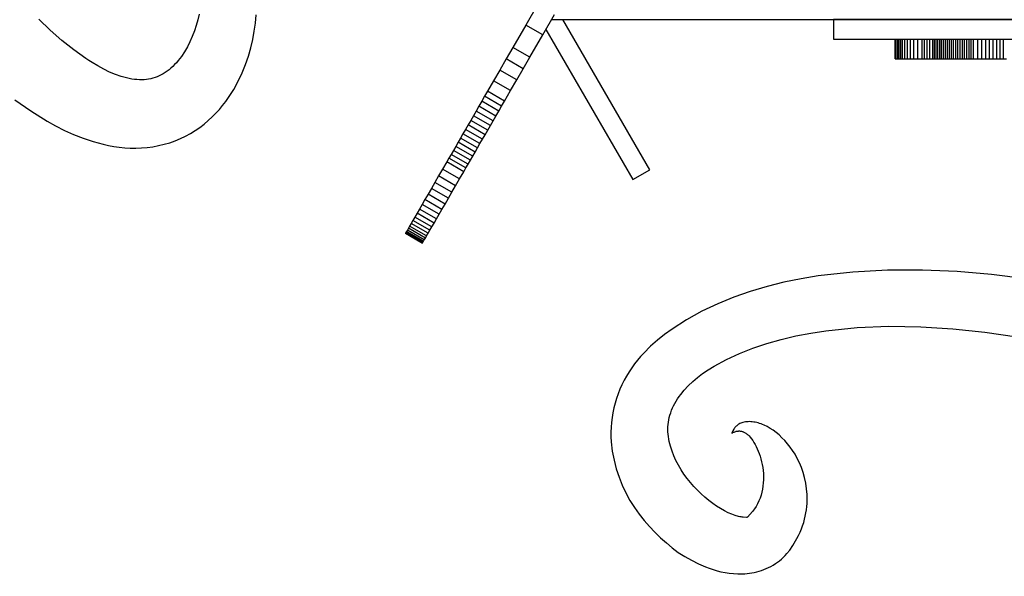
# Model space of a CAD drawing. Units: millimetres. Extents: x -3442 to 27534, y -3513 to 21822.
# Drawn here: x 7431 to 7933, y 6069 to 6353 of the extents above; entities that cross this region are included whole.
import ezdxf

# ---------------------------------------------------------------- set-up
doc = ezdxf.new("R2010")
doc.units = ezdxf.units.MM
doc.layers.add('PV-9450', color=7, linetype='Continuous')
doc.styles.get("Standard").update_dxf_attribs({"font": 'arial.ttf'})
doc.dimstyles.new('Kopia Kopia ISO-25 moduły', dxfattribs={"dimtxt": 300, "dimasz": 210, "dimexe": 1.25, "dimexo": 0.625, "dimgap": 80, "dimtad": 1, "dimdec": 1, "dimlfac": 0.001, "dimtxsty": 'Standard', "dimblk": 'OBLIQUE', "dimcen": 2.5, "dimse1": 1, "dimse2": 1, "dimadec": 0, "dimazin": 0, "dimtfac": 1, "dimtdec": 1, "dimtmove": 0, "dimatfit": 3, "dimfxl": 1, "dimtfillclr": 256, "dimarcsym": 0})

# ---------------------------------------------------------------- blocks, each defined once
blk = doc.blocks.new('*U1')
at = {"layer": 'PV-9450'}
for p, q in [((-26882.88, -14303.07), (-26888.9, -14313.5)), ((-27055.45, -14307.94), (-27056.11, -14310.81)), ((-27026.67, -14312.43), (-27026.27, -14308.26)), ((-26880.24, -14318.5), (-26874.22, -14308.07)), ((-27131.28, -14316.1), (-27137.03, -14310.49)), ((-27056.11, -14310.81), (-27056.91, -14313.67)), ((-27027.26, -14316.62), (-27026.67, -14312.43)), ((-26875.75, -14310.71), (-25721.05, -14310.71)), ((-26825.75, -14387.32), (-26869.98, -14310.71)), ((-26515.02, -14310.71), (-26732.09, -14310.71)), ((-26732.09, -14310.71), (-26732.09, -14320.71)), ((-27125.38, -14321.33), (-27131.28, -14316.1)), ((-27057.83, -14316.49), (-27058.89, -14319.26)), ((-27056.91, -14313.67), (-27057.83, -14316.49)), ((-27028.06, -14320.84), (-27027.26, -14316.62)), ((-26888.9, -14313.5), (-26895.48, -14324.88)), ((-26880.24, -14318.5), (-26888.9, -14313.5)), ((-26878.64, -14315.71), (-26834.41, -14392.32)), ((-27119.32, -14326.15), (-27125.38, -14321.33)), ((-27060.08, -14321.96), (-27061.4, -14324.57)), ((-27058.89, -14319.26), (-27060.08, -14321.96)), ((-27029.06, -14325.07), (-27028.06, -14320.84)), ((-26886.82, -14329.88), (-26880.24, -14318.5)), ((-26732.09, -14320.71), (-26522.21, -14320.71)), ((-26700.62, -14320.71), (-26700.62, -14330.71)), ((-26700.61, -14320.71), (-26700.61, -14330.71)), ((-26700.61, -14330.71), (-26700.61, -14320.71)), ((-26700.18, -14330.71), (-26700.18, -14320.71)), ((-26699.28, -14330.71), (-26699.28, -14320.71)), ((-26698.62, -14330.71), (-26698.62, -14320.71)), ((-26697.81, -14330.71), (-26697.81, -14320.71)), ((-26696.84, -14330.71), (-26696.84, -14320.71)), ((-26695.69, -14330.71), (-26695.69, -14320.71)), ((-26694.36, -14330.71), (-26694.36, -14320.71)), ((-26692.82, -14330.71), (-26692.82, -14320.71)), ((-26691.07, -14330.71), (-26691.07, -14320.71)), ((-26689.1, -14330.71), (-26689.1, -14320.71)), ((-26686.93, -14330.71), (-26686.93, -14320.71)), ((-26685.7, -14330.71), (-26685.7, -14320.71)), ((-26684.36, -14330.71), (-26684.36, -14320.71)), ((-26682.92, -14330.71), (-26682.92, -14320.71)), ((-26681.36, -14330.71), (-26681.36, -14320.71)), ((-26680.54, -14330.71), (-26680.54, -14320.71)), ((-26679.69, -14330.71), (-26679.69, -14320.71)), ((-26678.81, -14330.71), (-26678.81, -14320.71)), ((-26677.9, -14330.71), (-26677.9, -14320.71)), ((-26676.97, -14330.71), (-26676.97, -14320.71)), ((-26676, -14330.71), (-26676, -14320.71)), ((-26675.01, -14330.71), (-26675.01, -14320.71)), ((-26673.99, -14330.71), (-26673.99, -14320.71)), ((-26672.94, -14330.71), (-26672.94, -14320.71)), ((-26671.88, -14330.71), (-26671.88, -14320.71)), ((-26670.8, -14330.71), (-26670.8, -14320.71)), ((-26669.7, -14330.71), (-26669.7, -14320.71)), ((-26668.59, -14330.71), (-26668.59, -14320.71)), ((-26667.47, -14330.71), (-26667.47, -14320.71)), ((-26666.35, -14330.71), (-26666.35, -14320.71)), ((-26665.22, -14330.71), (-26665.22, -14320.71)), ((-26664.1, -14330.71), (-26664.1, -14320.71)), ((-26662.97, -14330.71), (-26662.97, -14320.71)), ((-26661.85, -14330.71), (-26661.85, -14320.71)), ((-26660.74, -14330.71), (-26660.74, -14320.71)), ((-26658.55, -14330.71), (-26658.55, -14320.71)), ((-26656.44, -14330.71), (-26656.44, -14320.71)), ((-26654.41, -14330.71), (-26654.41, -14320.71)), ((-26652.46, -14330.71), (-26652.46, -14320.71)), ((-26650.6, -14330.71), (-26650.6, -14320.71)), ((-26650.02, -14320.71), (-26650.04, -14320.71)), ((-26648.81, -14330.71), (-26648.81, -14320.71)), ((-26647.11, -14330.71), (-26647.11, -14320.71)), ((-26645.48, -14330.71), (-26645.48, -14320.71)), ((-27116.24, -14328.4), (-27119.32, -14326.15)), ((-27113.13, -14330.53), (-27116.24, -14328.4)), ((-27062.84, -14327.07), (-27064.41, -14329.43)), ((-27061.4, -14324.57), (-27062.84, -14327.07)), ((-27030.29, -14329.32), (-27029.06, -14325.07)), ((-26895.48, -14324.88), (-26898.86, -14330.74)), ((-26886.82, -14329.88), (-26895.48, -14324.88)), ((-27111.66, -14331.51), (-27113.13, -14330.53)), ((-27109.93, -14332.59), (-27111.66, -14331.51)), ((-27107.03, -14334.34), (-27109.93, -14332.59)), ((-27066.98, -14332.66), (-27067.89, -14333.64)), ((-27066.1, -14331.63), (-27066.98, -14332.66)), ((-27064.41, -14329.43), (-27066.1, -14331.63)), ((-27031.75, -14333.57), (-27030.29, -14329.32)), ((-26898.86, -14330.74), (-26902.13, -14336.41)), ((-26890.2, -14335.74), (-26898.86, -14330.74)), ((-26890.2, -14335.74), (-26886.82, -14329.88)), ((-26700.62, -14330.71), (-26700.61, -14330.71)), ((-26700.61, -14330.71), (-26700.61, -14330.71)), ((-26700.61, -14330.71), (-26700.18, -14330.71)), ((-26700.18, -14330.71), (-26699.28, -14330.71)), ((-26699.28, -14330.71), (-26698.62, -14330.71)), ((-26698.62, -14330.71), (-26697.81, -14330.71)), ((-26697.81, -14330.71), (-26696.84, -14330.71)), ((-26696.84, -14330.71), (-26695.69, -14330.71)), ((-26695.69, -14330.71), (-26694.36, -14330.71)), ((-26694.36, -14330.71), (-26692.82, -14330.71)), ((-26692.82, -14330.71), (-26691.07, -14330.71)), ((-26691.07, -14330.71), (-26689.1, -14330.71)), ((-26689.1, -14330.71), (-26686.93, -14330.71)), ((-26686.93, -14330.71), (-26685.7, -14330.71)), ((-26685.7, -14330.71), (-26684.36, -14330.71)), ((-26684.36, -14330.71), (-26682.92, -14330.71)), ((-26682.92, -14330.71), (-26681.36, -14330.71)), ((-26681.36, -14330.71), (-26680.54, -14330.71)), ((-26680.54, -14330.71), (-26679.69, -14330.71)), ((-26679.69, -14330.71), (-26678.81, -14330.71)), ((-26678.81, -14330.71), (-26677.9, -14330.71)), ((-26677.9, -14330.71), (-26676.97, -14330.71)), ((-26676.97, -14330.71), (-26676, -14330.71)), ((-26676, -14330.71), (-26675.01, -14330.71)), ((-26675.01, -14330.71), (-26673.99, -14330.71)), ((-26673.99, -14330.71), (-26672.94, -14330.71)), ((-26672.94, -14330.71), (-26671.88, -14330.71)), ((-26671.88, -14330.71), (-26670.8, -14330.71)), ((-26670.8, -14330.71), (-26669.7, -14330.71)), ((-26669.7, -14330.71), (-26668.59, -14330.71)), ((-26668.59, -14330.71), (-26667.47, -14330.71)), ((-26667.47, -14330.71), (-26666.35, -14330.71)), ((-26666.35, -14330.71), (-26665.22, -14330.71)), ((-26665.22, -14330.71), (-26664.1, -14330.71)), ((-26664.1, -14330.71), (-26662.97, -14330.71)), ((-26662.97, -14330.71), (-26661.85, -14330.71)), ((-26661.85, -14330.71), (-26660.74, -14330.71)), ((-26660.74, -14330.71), (-26658.55, -14330.71)), ((-26658.55, -14330.71), (-26656.44, -14330.71)), ((-26656.44, -14330.71), (-26654.41, -14330.71)), ((-26654.41, -14330.71), (-26652.46, -14330.71)), ((-26652.46, -14330.71), (-26650.6, -14330.71)), ((-26650.6, -14330.71), (-26648.81, -14330.71)), ((-26648.81, -14330.71), (-26647.11, -14330.71)), ((-26647.11, -14330.71), (-26645.48, -14330.71)), ((-26646.31, -14330.71), (-26645.69, -14330.71)), ((-26645.69, -14330.71), (-26645.48, -14330.71)), ((-26645.48, -14330.71), (-26643.92, -14330.71)), ((-27104.02, -14335.98), (-27107.03, -14334.34)), ((-27101.03, -14337.43), (-27104.02, -14335.98)), ((-27098.09, -14338.67), (-27101.03, -14337.43)), ((-27073.73, -14338.33), (-27074.75, -14338.9)), ((-27072.71, -14337.7), (-27073.73, -14338.33)), ((-27071.72, -14337.01), (-27072.71, -14337.7)), ((-27070.73, -14336.25), (-27071.72, -14337.01)), ((-27069.77, -14335.44), (-27070.73, -14336.25)), ((-27068.82, -14334.57), (-27069.77, -14335.44)), ((-27067.89, -14333.64), (-27068.82, -14334.57)), ((-27035.46, -14342.08), (-27033.46, -14337.83)), ((-27033.46, -14337.83), (-27031.75, -14333.57)), ((-26902.13, -14336.41), (-26905.31, -14341.91)), ((-26893.47, -14341.41), (-26902.13, -14336.41)), ((-26893.47, -14341.41), (-26890.2, -14335.74)), ((-27095.2, -14339.68), (-27098.09, -14338.67)), ((-27093.79, -14340.11), (-27095.2, -14339.68)), ((-27092.4, -14340.47), (-27093.79, -14340.11)), ((-27091.03, -14340.77), (-27092.4, -14340.47)), ((-27089.7, -14341.01), (-27091.03, -14340.77)), ((-27088.39, -14341.19), (-27089.7, -14341.01)), ((-27087.11, -14341.31), (-27088.39, -14341.19)), ((-27085.86, -14341.38), (-27087.11, -14341.31)), ((-27084.64, -14341.38), (-27085.86, -14341.38)), ((-27083.45, -14341.33), (-27084.64, -14341.38)), ((-27082.29, -14341.22), (-27083.45, -14341.33)), ((-27081.16, -14341.06), (-27082.29, -14341.22)), ((-27080.05, -14340.84), (-27081.16, -14341.06)), ((-27078.96, -14340.56), (-27080.05, -14340.84)), ((-27077.89, -14340.23), (-27078.96, -14340.56)), ((-27076.83, -14339.84), (-27077.89, -14340.23)), ((-27075.78, -14339.4), (-27076.83, -14339.84)), ((-27074.75, -14338.9), (-27075.78, -14339.4)), ((-27037.76, -14346.3), (-27035.46, -14342.08)), ((-26905.31, -14341.91), (-26908.38, -14347.24)), ((-26896.65, -14346.91), (-26905.31, -14341.91)), ((-26896.65, -14346.91), (-26893.47, -14341.41)), ((-27040.41, -14350.46), (-27037.76, -14346.3)), ((-26908.38, -14347.24), (-26909.88, -14349.83)), ((-26899.72, -14352.24), (-26908.38, -14347.24)), ((-26899.72, -14352.24), (-26896.65, -14346.91)), ((-27149.26, -14351.54), (-27141.25, -14357.22)), ((-27043.43, -14354.53), (-27041.87, -14352.51)), ((-27041.87, -14352.51), (-27040.41, -14350.46)), ((-26911.35, -14352.38), (-26912.8, -14354.88)), ((-26909.88, -14349.83), (-26911.35, -14352.38)), ((-26902.69, -14357.38), (-26911.35, -14352.38)), ((-26901.22, -14354.83), (-26909.88, -14349.83)), ((-26901.22, -14354.83), (-26899.72, -14352.24)), ((-27141.25, -14357.22), (-27132.93, -14362.46)), ((-27048.74, -14360.36), (-27046.86, -14358.47)), ((-27046.86, -14358.47), (-27045.09, -14356.52)), ((-27045.09, -14356.52), (-27043.43, -14354.53)), ((-26914.22, -14357.34), (-26915.61, -14359.76)), ((-26912.8, -14354.88), (-26914.22, -14357.34)), ((-26905.56, -14362.34), (-26914.22, -14357.34)), ((-26904.14, -14359.88), (-26912.8, -14354.88)), ((-26904.14, -14359.88), (-26902.69, -14357.38)), ((-26902.69, -14357.38), (-26901.22, -14354.83)), ((-27132.93, -14362.46), (-27128.56, -14364.91)), ((-27052.83, -14363.98), (-27050.73, -14362.21)), ((-27050.73, -14362.21), (-27048.74, -14360.36)), ((-26916.98, -14362.13), (-26918.32, -14364.45)), ((-26915.61, -14359.76), (-26916.98, -14362.13)), ((-26908.32, -14367.13), (-26916.98, -14362.13)), ((-26906.95, -14364.76), (-26915.61, -14359.76)), ((-26906.95, -14364.76), (-26905.56, -14362.34)), ((-26905.56, -14362.34), (-26904.14, -14359.88)), ((-27128.56, -14364.91), (-27124.03, -14367.22)), ((-27124.03, -14367.22), (-27119.35, -14369.34)), ((-27059.8, -14368.77), (-27057.36, -14367.27)), ((-27057.36, -14367.27), (-27055.04, -14365.67)), ((-27055.04, -14365.67), (-27052.83, -14363.98)), ((-26919.64, -14366.73), (-26920.93, -14368.96)), ((-26918.32, -14364.45), (-26919.64, -14366.73)), ((-26910.98, -14371.73), (-26919.64, -14366.73)), ((-26909.66, -14369.45), (-26918.32, -14364.45)), ((-26909.66, -14369.45), (-26908.32, -14367.13)), ((-26908.32, -14367.13), (-26906.95, -14364.76)), ((-27119.35, -14369.34), (-27114.51, -14371.26)), ((-27114.51, -14371.26), (-27109.49, -14372.93)), ((-27109.49, -14372.93), (-27104.28, -14374.32)), ((-27073.23, -14374.32), (-27070.41, -14373.49)), ((-27070.41, -14373.49), (-27067.64, -14372.52)), ((-27067.64, -14372.52), (-27064.94, -14371.41)), ((-27064.94, -14371.41), (-27062.32, -14370.15)), ((-27062.32, -14370.15), (-27059.8, -14368.77)), ((-26923.43, -14373.29), (-26924.63, -14375.38)), ((-26922.19, -14371.15), (-26923.43, -14373.29)), ((-26914.76, -14378.29), (-26923.43, -14373.29)), ((-26920.93, -14368.96), (-26922.19, -14371.15)), ((-26913.53, -14376.15), (-26922.19, -14371.15)), ((-26912.27, -14373.96), (-26920.93, -14368.96)), ((-26912.27, -14373.96), (-26910.98, -14371.73)), ((-26910.98, -14371.73), (-26909.66, -14369.45)), ((-27104.28, -14374.32), (-27101.61, -14374.9)), ((-27101.61, -14374.9), (-27098.9, -14375.38)), ((-27098.9, -14375.38), (-27096.14, -14375.76)), ((-27096.14, -14375.76), (-27093.34, -14376.04)), ((-27093.34, -14376.04), (-27090.51, -14376.2)), ((-27090.51, -14376.2), (-27087.65, -14376.23)), ((-27087.65, -14376.23), (-27084.77, -14376.14)), ((-27084.77, -14376.14), (-27081.87, -14375.9)), ((-27081.87, -14375.9), (-27078.98, -14375.53)), ((-27078.98, -14375.53), (-27076.09, -14375)), ((-27076.09, -14375), (-27073.23, -14374.32)), ((-26925.82, -14377.43), (-26926.97, -14379.43)), ((-26924.63, -14375.38), (-26925.82, -14377.43)), ((-26917.16, -14382.43), (-26925.82, -14377.43)), ((-26915.97, -14380.38), (-26924.63, -14375.38)), ((-26915.97, -14380.38), (-26914.76, -14378.29)), ((-26914.76, -14378.29), (-26913.53, -14376.15)), ((-26913.53, -14376.15), (-26912.27, -14373.96)), ((-26929.2, -14383.3), (-26931.32, -14386.97)), ((-26928.1, -14381.39), (-26929.2, -14383.3)), ((-26920.54, -14388.3), (-26929.2, -14383.3)), ((-26926.97, -14379.43), (-26928.1, -14381.39)), ((-26919.44, -14386.39), (-26928.1, -14381.39)), ((-26918.31, -14384.43), (-26926.97, -14379.43)), ((-26918.31, -14384.43), (-26917.16, -14382.43)), ((-26917.16, -14382.43), (-26915.97, -14380.38)), ((-26931.32, -14386.97), (-26933.34, -14390.46)), ((-26922.66, -14391.97), (-26931.32, -14386.97)), ((-26922.66, -14391.97), (-26920.54, -14388.3)), ((-26920.54, -14388.3), (-26919.44, -14386.39)), ((-26919.44, -14386.39), (-26918.31, -14384.43)), ((-26834.41, -14392.32), (-26825.75, -14387.32)), ((-26933.34, -14390.46), (-26935.24, -14393.75)), ((-26924.68, -14395.46), (-26933.34, -14390.46)), ((-26924.68, -14395.46), (-26922.66, -14391.97)), ((-26937.03, -14396.86), (-26938.71, -14399.77)), ((-26935.24, -14393.75), (-26937.03, -14396.86)), ((-26928.37, -14401.86), (-26937.03, -14396.86)), ((-26926.58, -14398.75), (-26935.24, -14393.75)), ((-26926.58, -14398.75), (-26924.68, -14395.46)), ((-26940.28, -14402.49), (-26941.74, -14405.01)), ((-26938.71, -14399.77), (-26940.28, -14402.49)), ((-26931.62, -14407.49), (-26940.28, -14402.49)), ((-26930.05, -14404.77), (-26938.71, -14399.77)), ((-26930.05, -14404.77), (-26928.37, -14401.86)), ((-26928.37, -14401.86), (-26926.58, -14398.75)), ((-26943.09, -14407.34), (-26944.32, -14409.47)), ((-26941.74, -14405.01), (-26943.09, -14407.34)), ((-26934.42, -14412.34), (-26943.09, -14407.34)), ((-26933.08, -14410.01), (-26941.74, -14405.01)), ((-26933.08, -14410.01), (-26931.62, -14407.49)), ((-26931.62, -14407.49), (-26930.05, -14404.77)), ((-26946.43, -14413.14), (-26947.32, -14414.67)), ((-26945.43, -14411.41), (-26946.43, -14413.14)), ((-26937.77, -14418.14), (-26946.43, -14413.14)), ((-26944.32, -14409.47), (-26945.43, -14411.41)), ((-26936.77, -14416.41), (-26945.43, -14411.41)), ((-26935.66, -14414.47), (-26944.32, -14409.47)), ((-26935.66, -14414.47), (-26934.42, -14412.34)), ((-26934.42, -14412.34), (-26933.08, -14410.01)), ((-26949.69, -14418.78), (-26949.98, -14419.29)), ((-26949.27, -14418.06), (-26949.69, -14418.78)), ((-26941.03, -14423.78), (-26949.69, -14418.78)), ((-26948.74, -14417.13), (-26949.27, -14418.06)), ((-26940.61, -14423.06), (-26949.27, -14418.06)), ((-26948.09, -14416.01), (-26948.74, -14417.13)), ((-26940.08, -14422.13), (-26948.74, -14417.13)), ((-26947.32, -14414.67), (-26948.09, -14416.01)), ((-26939.43, -14421.01), (-26948.09, -14416.01)), ((-26938.66, -14419.67), (-26947.32, -14414.67)), ((-26938.66, -14419.67), (-26937.77, -14418.14)), ((-26937.77, -14418.14), (-26936.77, -14416.41)), ((-26936.77, -14416.41), (-26935.66, -14414.47)), ((-26950.16, -14419.6), (-26950.22, -14419.69)), ((-26950.22, -14419.69), (-26941.56, -14424.69)), ((-26949.98, -14419.29), (-26950.16, -14419.6)), ((-26941.5, -14424.6), (-26950.16, -14419.6)), ((-26941.32, -14424.29), (-26949.98, -14419.29)), ((-26941.32, -14424.29), (-26941.03, -14423.78)), ((-26941.03, -14423.78), (-26940.61, -14423.06)), ((-26940.61, -14423.06), (-26940.08, -14422.13)), ((-26940.08, -14422.13), (-26939.43, -14421.01)), ((-26939.43, -14421.01), (-26938.66, -14419.67)), ((-26941.56, -14424.69), (-26941.5, -14424.6)), ((-26941.5, -14424.6), (-26941.32, -14424.29)), ((-26704.46, -14438.55), (-26722.17, -14439.47)), ((-26686.74, -14438.54), (-26704.46, -14438.55)), ((-26669.07, -14439.28), (-26686.74, -14438.54)), ((-26748.57, -14442.9), (-26757.29, -14444.67)), ((-26739.82, -14441.46), (-26748.57, -14442.9)), ((-26722.17, -14439.47), (-26739.82, -14441.46)), ((-26651.5, -14440.75), (-26669.07, -14439.28)), ((-26634.08, -14442.88), (-26651.5, -14440.75)), ((-26765.93, -14446.81), (-26774.46, -14449.33)), ((-26757.29, -14444.67), (-26765.93, -14446.81)), ((-26782.86, -14452.27), (-26791.09, -14455.64)), ((-26774.46, -14449.33), (-26782.86, -14452.27)), ((-26791.09, -14455.64), (-26799.12, -14459.49)), ((-26806.91, -14463.82), (-26814.36, -14468.57)), ((-26799.12, -14459.49), (-26806.91, -14463.82)), ((-26814.36, -14468.57), (-26818.12, -14471.27)), ((-26735.91, -14469.4), (-26720.04, -14467.8)), ((-26720.04, -14467.8), (-26703.86, -14467.17)), ((-26703.86, -14467.17), (-26687.54, -14467.4)), ((-26687.54, -14467.4), (-26671.25, -14468.41)), ((-26671.25, -14468.41), (-26654.88, -14470.16)), ((-26818.12, -14471.27), (-26821.81, -14474.21)), ((-26766.04, -14475.9), (-26758.77, -14473.83)), ((-26758.77, -14473.83), (-26751.3, -14472.07)), ((-26751.3, -14472.07), (-26743.68, -14470.59)), ((-26743.68, -14470.59), (-26735.91, -14469.4)), ((-26654.88, -14470.16), (-26638.59, -14472.52)), ((-26825.39, -14477.38), (-26828.8, -14480.79)), ((-26821.81, -14474.21), (-26825.39, -14477.38)), ((-26779.97, -14481), (-26773.12, -14478.29)), ((-26773.12, -14478.29), (-26766.04, -14475.9)), ((-26830.42, -14482.59), (-26831.98, -14484.46)), ((-26828.8, -14480.79), (-26830.42, -14482.59)), ((-26792.91, -14487.46), (-26786.58, -14484.06)), ((-26786.58, -14484.06), (-26779.97, -14481)), ((-26834.86, -14488.38), (-26836.25, -14490.43)), ((-26833.46, -14486.39), (-26834.86, -14488.38)), ((-26831.98, -14484.46), (-26833.46, -14486.39)), ((-26795.92, -14489.34), (-26792.91, -14487.46)), ((-26837.55, -14492.55), (-26838.76, -14494.73)), ((-26836.25, -14490.43), (-26837.55, -14492.55)), ((-26803.81, -14495.37), (-26801.37, -14493.29)), ((-26801.37, -14493.29), (-26798.74, -14491.28)), ((-26798.74, -14491.28), (-26795.92, -14489.34)), ((-26839.87, -14496.97), (-26840.89, -14499.26)), ((-26838.76, -14494.73), (-26839.87, -14496.97)), ((-26808.09, -14499.68), (-26806.05, -14497.5)), ((-26806.05, -14497.5), (-26803.81, -14495.37)), ((-26842.65, -14503.97), (-26843.37, -14506.38)), ((-26841.82, -14501.6), (-26842.65, -14503.97)), ((-26840.89, -14499.26), (-26841.82, -14501.6)), ((-26811.53, -14504.19), (-26810.75, -14503.05)), ((-26810.75, -14503.05), (-26809.92, -14501.91)), ((-26809.92, -14501.91), (-26808.09, -14499.68)), ((-26844, -14508.81), (-26844.53, -14511.26)), ((-26843.37, -14506.38), (-26844, -14508.81)), ((-26814.6, -14510.04), (-26814.1, -14508.85)), ((-26814.1, -14508.85), (-26813.54, -14507.68)), ((-26813.54, -14507.68), (-26812.93, -14506.5)), ((-26812.93, -14506.5), (-26812.26, -14505.34)), ((-26812.26, -14505.34), (-26811.53, -14504.19)), ((-26844.95, -14513.73), (-26845.26, -14516.2)), ((-26844.53, -14511.26), (-26844.95, -14513.73)), ((-26816.02, -14514.85), (-26815.76, -14513.64)), ((-26815.76, -14513.64), (-26815.43, -14512.44)), ((-26815.43, -14512.44), (-26815.04, -14511.24)), ((-26815.04, -14511.24), (-26814.6, -14510.04)), ((-26845.46, -14518.67), (-26845.56, -14521.14)), ((-26845.26, -14516.2), (-26845.46, -14518.67)), ((-26816.49, -14519.74), (-26816.46, -14518.51)), ((-26816.46, -14518.51), (-26816.38, -14517.29)), ((-26816.38, -14517.29), (-26816.23, -14516.07)), ((-26816.23, -14516.07), (-26816.02, -14514.85)), ((-26782.49, -14519.06), (-26782.68, -14519.33)), ((-26782.27, -14518.77), (-26782.49, -14519.06)), ((-26782.01, -14518.48), (-26782.27, -14518.77)), ((-26781.72, -14518.19), (-26782.01, -14518.48)), ((-26781.4, -14517.9), (-26781.72, -14518.19)), ((-26781.05, -14517.62), (-26781.4, -14517.9)), ((-26780.66, -14517.35), (-26781.05, -14517.62)), ((-26780.23, -14517.08), (-26780.66, -14517.35)), ((-26779.77, -14516.84), (-26780.23, -14517.08)), ((-26779.28, -14516.61), (-26779.77, -14516.84)), ((-26778.75, -14516.4), (-26779.28, -14516.61)), ((-26778.19, -14516.23), (-26778.75, -14516.4)), ((-26777.59, -14516.08), (-26778.19, -14516.23)), ((-26776.96, -14515.96), (-26777.59, -14516.08)), ((-26776.29, -14515.88), (-26776.96, -14515.96)), ((-26775.59, -14515.84), (-26776.29, -14515.88)), ((-26774.88, -14515.82), (-26775.59, -14515.84)), ((-26774.16, -14515.85), (-26774.88, -14515.82)), ((-26773.43, -14515.91), (-26774.16, -14515.85)), ((-26772.7, -14516), (-26773.43, -14515.91)), ((-26771.96, -14516.13), (-26772.7, -14516)), ((-26771.21, -14516.29), (-26771.96, -14516.13)), ((-26770.46, -14516.49), (-26771.21, -14516.29)), ((-26769.7, -14516.72), (-26770.46, -14516.49)), ((-26768.94, -14516.98), (-26769.7, -14516.72)), ((-26768.18, -14517.28), (-26768.94, -14516.98)), ((-26767.41, -14517.6), (-26768.18, -14517.28)), ((-26765.88, -14518.36), (-26767.41, -14517.6)), ((-26764.34, -14519.24), (-26765.88, -14518.36)), ((-26845.56, -14521.14), (-26845.54, -14523.6)), ((-26845.54, -14523.6), (-26845.41, -14526.03)), ((-26816.45, -14520.97), (-26816.49, -14519.74)), ((-26816.35, -14522.2), (-26816.45, -14520.97)), ((-26816.18, -14523.43), (-26816.35, -14522.2)), ((-26815.99, -14524.67), (-26816.18, -14523.43)), ((-26783.86, -14521.64), (-26783.87, -14521.65)), ((-26783.87, -14521.65), (-26783.87, -14521.65)), ((-26783.87, -14521.65), (-26783.87, -14521.65)), ((-26783.87, -14521.65), (-26783.87, -14521.65)), ((-26783.87, -14521.65), (-26783.87, -14521.65)), ((-26783.87, -14521.65), (-26783.87, -14521.65)), ((-26783.87, -14521.65), (-26783.86, -14521.65)), ((-26783.87, -14521.65), (-26783.87, -14521.65)), ((-26783.87, -14521.65), (-26783.87, -14521.65)), ((-26783.87, -14521.65), (-26783.87, -14521.65)), ((-26783.85, -14521.61), (-26783.86, -14521.64)), ((-26783.86, -14521.64), (-26783.86, -14521.64)), ((-26783.86, -14521.64), (-26783.86, -14521.64)), ((-26783.86, -14521.65), (-26783.86, -14521.65)), ((-26783.86, -14521.65), (-26783.86, -14521.65)), ((-26783.86, -14521.65), (-26783.86, -14521.65)), ((-26783.86, -14521.65), (-26783.86, -14521.65)), ((-26783.86, -14521.65), (-26783.86, -14521.65)), ((-26783.86, -14521.65), (-26783.86, -14521.65)), ((-26783.86, -14521.65), (-26783.86, -14521.65)), ((-26783.86, -14521.65), (-26783.86, -14521.65)), ((-26783.86, -14521.65), (-26783.86, -14521.65)), ((-26783.86, -14521.65), (-26783.86, -14521.65)), ((-26783.86, -14521.65), (-26783.86, -14521.65)), ((-26783.86, -14521.65), (-26783.86, -14521.65)), ((-26783.86, -14521.65), (-26783.86, -14521.65)), ((-26783.86, -14521.65), (-26783.86, -14521.65)), ((-26783.86, -14521.65), (-26783.85, -14521.65)), ((-26783.82, -14521.51), (-26783.85, -14521.61)), ((-26783.85, -14521.65), (-26783.84, -14521.65)), ((-26783.84, -14521.65), (-26783.82, -14521.64)), ((-26783.76, -14521.35), (-26783.82, -14521.51)), ((-26783.82, -14521.64), (-26783.77, -14521.61)), ((-26783.77, -14521.61), (-26783.38, -14521.4)), ((-26783.66, -14521.12), (-26783.76, -14521.35)), ((-26783.52, -14520.83), (-26783.66, -14521.12)), ((-26783.34, -14520.48), (-26783.52, -14520.83)), ((-26783.38, -14521.4), (-26783.08, -14521.25)), ((-26782.83, -14519.59), (-26783.34, -14520.48)), ((-26783.08, -14521.25), (-26782.73, -14521.1)), ((-26782.76, -14519.46), (-26782.83, -14519.59)), ((-26782.68, -14519.33), (-26782.76, -14519.46)), ((-26782.73, -14521.1), (-26782.31, -14520.95)), ((-26782.31, -14520.95), (-26781.85, -14520.81)), ((-26781.85, -14520.81), (-26781.61, -14520.75)), ((-26781.61, -14520.75), (-26781.35, -14520.69)), ((-26781.35, -14520.69), (-26781.08, -14520.65)), ((-26781.08, -14520.65), (-26780.81, -14520.61)), ((-26780.81, -14520.61), (-26780.52, -14520.59)), ((-26780.52, -14520.59), (-26780.23, -14520.58)), ((-26780.23, -14520.58), (-26779.93, -14520.58)), ((-26779.93, -14520.58), (-26779.62, -14520.6)), ((-26779.62, -14520.6), (-26779.31, -14520.64)), ((-26779.31, -14520.64), (-26778.99, -14520.7)), ((-26778.99, -14520.7), (-26778.67, -14520.77)), ((-26778.67, -14520.77), (-26778.34, -14520.87)), ((-26778.34, -14520.87), (-26778.01, -14520.99)), ((-26778.01, -14520.99), (-26777.68, -14521.14)), ((-26777.68, -14521.14), (-26777.34, -14521.31)), ((-26777.34, -14521.31), (-26777.01, -14521.51)), ((-26777.01, -14521.51), (-26776.69, -14521.72)), ((-26776.69, -14521.72), (-26776.37, -14521.95)), ((-26776.37, -14521.95), (-26776.06, -14522.2)), ((-26776.06, -14522.2), (-26775.74, -14522.47)), ((-26775.74, -14522.47), (-26775.42, -14522.77)), ((-26775.42, -14522.77), (-26775.1, -14523.09)), ((-26775.1, -14523.09), (-26774.46, -14523.79)), ((-26774.46, -14523.79), (-26773.83, -14524.57)), ((-26762.82, -14520.24), (-26764.34, -14519.24)), ((-26761.3, -14521.37), (-26762.82, -14520.24)), ((-26759.81, -14522.62), (-26761.3, -14521.37)), ((-26758.35, -14523.99), (-26759.81, -14522.62)), ((-26756.92, -14525.47), (-26758.35, -14523.99)), ((-26845.41, -14526.03), (-26844.81, -14530.85)), ((-26815.75, -14525.91), (-26815.99, -14524.67)), ((-26815.14, -14528.38), (-26815.75, -14525.91)), ((-26814.36, -14530.83), (-26815.14, -14528.38)), ((-26773.83, -14524.57), (-26773.21, -14525.44)), ((-26773.21, -14525.44), (-26772.61, -14526.37)), ((-26772.61, -14526.37), (-26772.02, -14527.39)), ((-26772.02, -14527.39), (-26771.45, -14528.47)), ((-26771.45, -14528.47), (-26770.91, -14529.62)), ((-26755.52, -14527.07), (-26756.92, -14525.47)), ((-26754.17, -14528.77), (-26755.52, -14527.07)), ((-26752.88, -14530.59), (-26754.17, -14528.77)), ((-26844.81, -14530.85), (-26843.92, -14535.49)), ((-26813.42, -14533.27), (-26814.36, -14530.83)), ((-26812.33, -14535.67), (-26813.42, -14533.27)), ((-26770.91, -14529.62), (-26770.4, -14530.83)), ((-26770.4, -14530.83), (-26769.92, -14532.1)), ((-26769.92, -14532.1), (-26769.48, -14533.42)), ((-26769.48, -14533.42), (-26769.08, -14534.8)), ((-26751.66, -14532.47), (-26752.88, -14530.59)), ((-26750.5, -14534.54), (-26751.66, -14532.47)), ((-26843.92, -14535.49), (-26842.76, -14539.94)), ((-26811.1, -14538.03), (-26812.33, -14535.67)), ((-26809.74, -14540.34), (-26811.1, -14538.03)), ((-26769.08, -14534.8), (-26768.72, -14536.24)), ((-26768.72, -14536.24), (-26768.42, -14537.71)), ((-26768.42, -14537.71), (-26768.13, -14539.23)), ((-26768.13, -14539.23), (-26767.92, -14540.78)), ((-26749.41, -14536.77), (-26750.5, -14534.54)), ((-26748.42, -14539.15), (-26749.41, -14536.77)), ((-26747.53, -14541.68), (-26748.42, -14539.15)), ((-26842.76, -14539.94), (-26841.35, -14544.21)), ((-26841.35, -14544.21), (-26839.7, -14548.3)), ((-26808.27, -14542.6), (-26809.74, -14540.34)), ((-26806.69, -14544.79), (-26808.27, -14542.6)), ((-26767.92, -14540.78), (-26767.78, -14542.34)), ((-26767.78, -14542.34), (-26767.72, -14543.92)), ((-26767.72, -14543.92), (-26767.73, -14545.5)), ((-26746.78, -14544.34), (-26747.53, -14541.68)), ((-26839.7, -14548.3), (-26837.84, -14552.22)), ((-26805.02, -14546.9), (-26806.69, -14544.79)), ((-26803.26, -14548.93), (-26805.02, -14546.9)), ((-26801.43, -14550.86), (-26803.26, -14548.93)), ((-26767.99, -14548.66), (-26768.24, -14550.23)), ((-26767.82, -14547.08), (-26767.99, -14548.66)), ((-26767.73, -14545.5), (-26767.82, -14547.08)), ((-26746.18, -14547.12), (-26746.78, -14544.34)), ((-26745.75, -14550.01), (-26746.18, -14547.12)), ((-26837.84, -14552.22), (-26835.78, -14555.97)), ((-26799.54, -14552.7), (-26801.43, -14550.86)), ((-26797.6, -14554.42), (-26799.54, -14552.7)), ((-26768.99, -14553.31), (-26769.48, -14554.8)), ((-26768.57, -14551.78), (-26768.99, -14553.31)), ((-26768.24, -14550.23), (-26768.57, -14551.78)), ((-26745.51, -14552.99), (-26745.75, -14550.01)), ((-26745.46, -14554.51), (-26745.51, -14552.99)), ((-26835.78, -14555.97), (-26833.53, -14559.55)), ((-26795.61, -14556.02), (-26797.6, -14554.42)), ((-26793.59, -14557.5), (-26795.61, -14556.02)), ((-26791.63, -14558.93), (-26793.59, -14557.5)), ((-26789.64, -14560.2), (-26791.63, -14558.93)), ((-26771.49, -14559.06), (-26772.33, -14560.38)), ((-26770.73, -14557.69), (-26771.49, -14559.06)), ((-26770.06, -14556.26), (-26770.73, -14557.69)), ((-26769.48, -14554.8), (-26770.06, -14556.26)), ((-26745.85, -14560.78), (-26745.66, -14559.19)), ((-26745.66, -14559.19), (-26745.54, -14557.61)), ((-26745.54, -14557.61), (-26745.47, -14556.05)), ((-26745.47, -14556.05), (-26745.46, -14554.51)), ((-26833.53, -14559.55), (-26831.13, -14562.96)), ((-26831.13, -14562.96), (-26828.57, -14566.21)), ((-26787.66, -14561.31), (-26789.64, -14560.2)), ((-26785.72, -14562.26), (-26787.66, -14561.31)), ((-26783.87, -14563.05), (-26785.72, -14562.26)), ((-26782.14, -14563.68), (-26783.87, -14563.05)), ((-26780.55, -14564.15), (-26782.14, -14563.68)), ((-26779.83, -14564.32), (-26780.55, -14564.15)), ((-26779.15, -14564.46), (-26779.83, -14564.32)), ((-26773.27, -14561.64), (-26775.96, -14564.53)), ((-26772.79, -14561.02), (-26773.27, -14561.64)), ((-26772.33, -14560.38), (-26772.79, -14561.02)), ((-26746.8, -14565.62), (-26746.41, -14564)), ((-26746.41, -14564), (-26746.1, -14562.38)), ((-26746.1, -14562.38), (-26745.85, -14560.78)), ((-26828.57, -14566.21), (-26825.89, -14569.31)), ((-26825.89, -14569.31), (-26823.1, -14572.25)), ((-26778.55, -14564.55), (-26779.15, -14564.46)), ((-26778.04, -14564.6), (-26778.55, -14564.55)), ((-26776.35, -14564.68), (-26778.04, -14564.6)), ((-26776.21, -14564.67), (-26776.35, -14564.68)), ((-26776.07, -14564.62), (-26776.21, -14564.67)), ((-26775.96, -14564.53), (-26776.07, -14564.62)), ((-26748.39, -14570.54), (-26747.78, -14568.89)), ((-26747.78, -14568.89), (-26747.25, -14567.25)), ((-26747.25, -14567.25), (-26746.8, -14565.62)), ((-26823.1, -14572.25), (-26820.21, -14575.03)), ((-26750.68, -14575.49), (-26749.83, -14573.84)), ((-26749.83, -14573.84), (-26749.07, -14572.19)), ((-26749.07, -14572.19), (-26748.39, -14570.54)), ((-26820.21, -14575.03), (-26817.25, -14577.67)), ((-26817.25, -14577.67), (-26814.23, -14580.16)), ((-26754.32, -14581.36), (-26752.73, -14578.93)), ((-26752.73, -14578.93), (-26750.68, -14575.49)), ((-26814.23, -14580.16), (-26811.18, -14582.51)), ((-26811.18, -14582.51), (-26807.86, -14584.58)), ((-26757.56, -14585.02), (-26756.66, -14584.1)), ((-26756.66, -14584.1), (-26755.82, -14583.17)), ((-26755.82, -14583.17), (-26754.32, -14581.36)), ((-26807.86, -14584.58), (-26804.44, -14586.54)), ((-26804.44, -14586.54), (-26800.91, -14588.34)), ((-26800.91, -14588.34), (-26797.24, -14589.93)), ((-26763.93, -14589.65), (-26762.78, -14588.99)), ((-26762.78, -14588.99), (-26761.66, -14588.27)), ((-26761.66, -14588.27), (-26761.11, -14587.92)), ((-26761.11, -14587.92), (-26760.56, -14587.56)), ((-26760.56, -14587.56), (-26759.51, -14586.77)), ((-26759.51, -14586.77), (-26758.51, -14585.92)), ((-26758.51, -14585.92), (-26757.56, -14585.02)), ((-26797.24, -14589.93), (-26795.35, -14590.64)), ((-26795.35, -14590.64), (-26793.41, -14591.29)), ((-26793.41, -14591.29), (-26791.43, -14591.86)), ((-26791.43, -14591.86), (-26789.4, -14592.36)), ((-26789.4, -14592.36), (-26787.32, -14592.77)), ((-26787.32, -14592.77), (-26785.19, -14593.1)), ((-26785.19, -14593.1), (-26783, -14593.33)), ((-26783, -14593.33), (-26780.75, -14593.47)), ((-26780.75, -14593.47), (-26779.61, -14593.49)), ((-26779.61, -14593.49), (-26778.45, -14593.48)), ((-26778.45, -14593.48), (-26777.27, -14593.42)), ((-26777.27, -14593.42), (-26776.07, -14593.32)), ((-26776.07, -14593.32), (-26774.86, -14593.17)), ((-26774.86, -14593.17), (-26773.64, -14592.98)), ((-26773.64, -14592.98), (-26772.41, -14592.74)), ((-26772.41, -14592.74), (-26771.18, -14592.46)), ((-26771.18, -14592.46), (-26769.95, -14592.12)), ((-26769.95, -14592.12), (-26768.72, -14591.73)), ((-26768.72, -14591.73), (-26767.51, -14591.29)), ((-26767.51, -14591.29), (-26766.3, -14590.8)), ((-26766.3, -14590.8), (-26765.11, -14590.25)), ((-26765.11, -14590.25), (-26763.93, -14589.65))]:
    blk.add_line(p, q, dxfattribs=at)
blk = doc.blocks.new('_Oblique')
at = {"color": 0, "linetype": 'ByBlock', "lineweight": -2}
blk.add_line((-0.5, -0.5), (0.5, 0.5), dxfattribs=at)
blk = doc.blocks.new('*D9')
at = {"color": 0, "lineweight": -2}
blk.add_line((633.44, -2475.59), (25928.57, -2475.59), dxfattribs=at)
at = {"layer": 'Defpoints', "color": 0}
for p in [(25928.57, 13910.9), (633.44, 9401.84), (25928.57, -2475.59)]:
    blk.add_point(p, dxfattribs=at)
at = {"color": 0, "lineweight": -2, "xscale": 210, "yscale": 210, "zscale": 210, "rotation": 180}
blk.add_blockref('_Oblique', (633.44, -2475.59), dxfattribs=at)
at = {"color": 0, "lineweight": -2, "xscale": 210, "yscale": 210, "zscale": 210}
blk.add_blockref('_Oblique', (25928.57, -2475.59), dxfattribs=at)
at = {"color": 0, "insert": (13281.01, -2215.3), "char_height": 300, "attachment_point": 5}
blk.add_mtext('25,3m', dxfattribs=at)
blk = doc.blocks.new('*D10')
at = {"color": 0, "lineweight": -2}
blk.add_line((-1554.31, -3407.86), (27428.88, -3407.86), dxfattribs=at)
at = {"layer": 'Defpoints', "color": 0}
for p in [(27428.88, 13912.9), (-1554.31, 9053.98), (27428.88, -3407.86)]:
    blk.add_point(p, dxfattribs=at)
at = {"color": 0, "lineweight": -2, "xscale": 210, "yscale": 210, "zscale": 210, "rotation": 180}
blk.add_blockref('_Oblique', (-1554.31, -3407.86), dxfattribs=at)
at = {"color": 0, "lineweight": -2, "xscale": 210, "yscale": 210, "zscale": 210}
blk.add_blockref('_Oblique', (27428.88, -3407.86), dxfattribs=at)
at = {"color": 0, "insert": (12937.28, -3174.68), "char_height": 300, "attachment_point": 5}
blk.add_mtext('29m', dxfattribs=at)
blk = doc.blocks.new('*D11')
at = {"color": 0, "lineweight": -2}
blk.add_line((-2077.59, 20227.18), (-2077.59, 439.32), dxfattribs=at)
at = {"layer": 'Defpoints', "color": 0}
for p in [(19625.07, 20227.18), (-2077.59, 439.32), (19377.38, 439.32)]:
    blk.add_point(p, dxfattribs=at)
at = {"color": 0, "lineweight": -2, "xscale": 210, "yscale": 210, "zscale": 210}
for p, rotation in [((-2077.59, 20227.18), 90), ((-2077.59, 439.32), 270)]:
    blk.add_blockref('_Oblique', p, dxfattribs=dict(at, rotation=rotation))
at = {"color": 0, "insert": (-2337.88, 10333.25), "char_height": 300, "attachment_point": 5, "rotation": 90}
blk.add_mtext('19,8m', dxfattribs=at)
blk = doc.blocks.new('*D12')
at = {"color": 0, "lineweight": -2}
blk.add_line((-2985.03, 21717.43), (-2985.03, -1576.62), dxfattribs=at)
at = {"layer": 'Defpoints', "color": 0}
for p in [(19624.35, 21717.43), (-2985.03, -1576.62), (20075.15, -1576.62)]:
    blk.add_point(p, dxfattribs=at)
at = {"color": 0, "lineweight": -2, "xscale": 210, "yscale": 210, "zscale": 210}
for p, rotation in [((-2985.03, 21717.43), 90), ((-2985.03, -1576.62), 270)]:
    blk.add_blockref('_Oblique', p, dxfattribs=dict(at, rotation=rotation))
at = {"color": 0, "insert": (-3245.31, 10070.4), "char_height": 300, "attachment_point": 5, "rotation": 90}
blk.add_mtext('23,3m', dxfattribs=at)

msp = doc.modelspace()

# ---------------------------------------------------------------- linework, layer by layer
msp.add_arc((8279.44, 7362.87), 5500, 197.81229, 353.18656)

# ---------------------------------------------------------------- block references
at = {"layer": 'PV-9450'}
msp.add_blockref('*U1', (34577.84, 20663.59), dxfattribs=at)

# ---------------------------------------------------------------- dimensions: what is measured, and where the dimension line sits
for base, p1, p2, picture, middle in [((-2985.03, -1576.62), (19624.35, 21717.43), (20075.15, -1576.62), '*D12', (-3245.31, 10070.4)), ((-2077.59, 439.32), (19625.07, 20227.18), (19377.38, 439.32), '*D11', (-2337.88, 10333.25))]:
    dim = msp.add_linear_dim(base=base, p1=p1, p2=p2, angle=90, dimstyle='Kopia Kopia ISO-25 moduły', override={"dimpost": 'm'})
    dim.commit()
    dim.dimension.update_dxf_attribs({"geometry": picture, "text_midpoint": middle})
for base, p1, p2, picture, middle in [((27428.88, -3407.86), (-1554.31, 9053.98), (27428.88, 13912.9), '*D10', (12937.28, -3174.68)), ((25928.57, -2475.59), (633.44, 9401.84), (25928.57, 13910.9), '*D9', (13281.01, -2215.3))]:
    dim = msp.add_linear_dim(base=base, p1=p1, p2=p2, dimstyle='Kopia Kopia ISO-25 moduły', override={"dimpost": 'm'})
    dim.commit()
    dim.dimension.update_dxf_attribs({"geometry": picture, "text_midpoint": middle})

doc.saveas('drawing.dxf')
